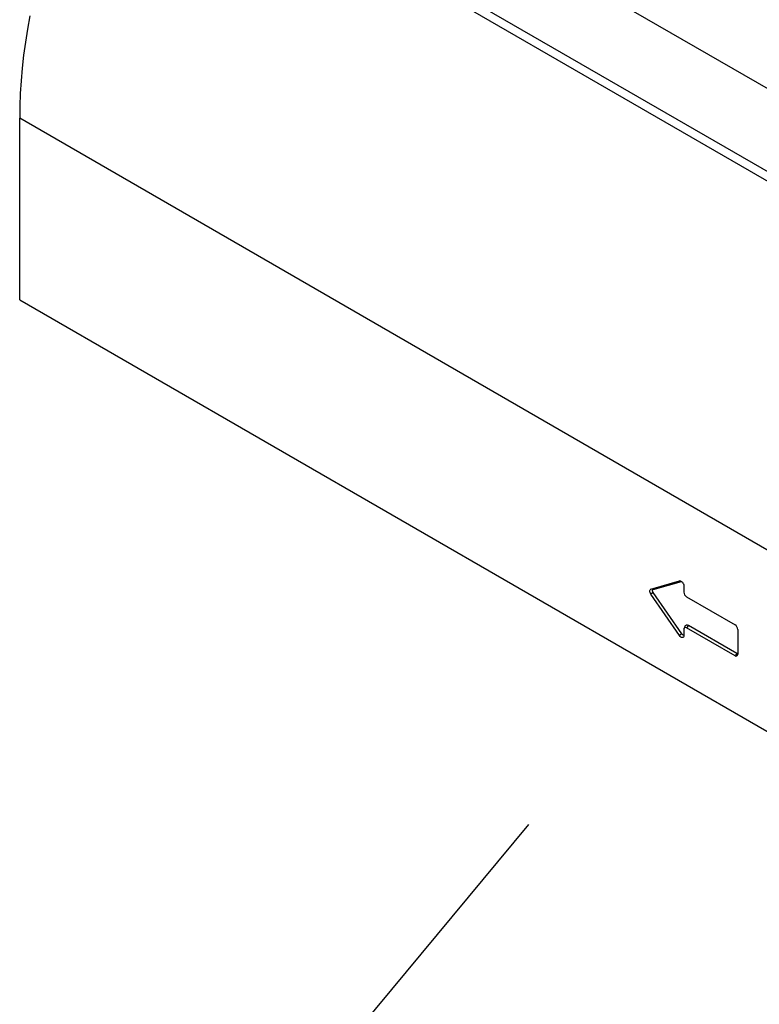
# Model space of a CAD drawing. Extents: x -1400 to 22500, y -1500 to 31200.
# Drawn here: x 12630 to 13343, y 18614 to 19564 of the extents above; entities that cross this region are included whole.
import ezdxf

# ---------------------------------------------------------------- set-up
doc = ezdxf.new("R2010")
doc.units = 0
doc.header["$LTSCALE"] = 100
doc.header["$MEASUREMENT"] = 0
doc.layers.add('DUENN', color=4, linetype='CONTINUOUS')
doc.layers.add('DUENN-18', color=94, linetype='CONTINUOUS')

msp = doc.modelspace()

# ---------------------------------------------------------------- linework, layer by layer
at = {"layer": 'DUENN', "linetype": 'Continuous', "lineweight": 30}
for p, q in [((13582.392, 19364.108), (12716.35, 19864.064)), ((13582.392, 19284.102), (12716.35, 19784.058)), ((13580.233, 19276.249), (12714.191, 19776.204)), ((13495.788, 18969.087), (12629.746, 19469.043)), ((12629.746, 19294.03), (12629.746, 19469.043)), ((12629.746, 19294.03), (13430.835, 18831.571)), ((13238.747, 19014.866), (13266.46, 19022.87)), ((13241.079, 19014.596), (13268.231, 19022.437)), ((13267.716, 19022.724), (13266.46, 19022.87)), ((13241.079, 19014.596), (13238.747, 19014.866)), ((13270.617, 19018.07), (13270.617, 19012.069)), ((13241.079, 19011.643), (13238.747, 19010.066)), ((13266.46, 18970.066), (13238.747, 19010.066)), ((13268.792, 18971.643), (13241.079, 19011.643)), ((13273.215, 19007.569), (13319.981, 18980.572)), ((13270.617, 18976.067), (13270.617, 18970.066)), ((13271.586, 18978.99), (13270.788, 18977.038)), ((13274.947, 18979.722), (13273.215, 18977.567)), ((13319.981, 18950.569), (13273.215, 18977.567)), ((13321.713, 18952.724), (13274.947, 18979.722)), ((13322.579, 18976.071), (13322.579, 18952.07)), ((13268.792, 18971.643), (13266.46, 18970.066)), ((13321.713, 18952.724), (13319.981, 18950.569))]:
    msp.add_line(p, q, dxfattribs=at)
at = {"layer": 'DUENN', "linetype": 'Continuous', "lineweight": 30, "flags": 128}
for points in [[(12639.499, 19567.864), (12637.222, 19555.085), (12635.244, 19542.406), (12633.567, 19529.837), (12632.193, 19517.39), (12631.123, 19505.076), (12630.358, 19492.906), (12629.899, 19480.891), (12629.746, 19469.043)], [(13266.46, 19022.87), (13267.087, 19022.908), (13267.786, 19022.692), (13268.502, 19022.239), (13269.181, 19021.582), (13269.772, 19020.772), (13270.229, 19019.871), (13270.518, 19018.947), (13270.617, 19018.07)], [(13238.747, 19010.066), (13238.311, 19010.795), (13237.982, 19011.566), (13237.777, 19012.337), (13237.707, 19013.066), (13237.777, 19013.715), (13237.982, 19014.25), (13238.311, 19014.64), (13238.747, 19014.866)], [(13241.079, 19011.643), (13240.811, 19012.092), (13240.608, 19012.566), (13240.482, 19013.04), (13240.439, 19013.489), (13240.482, 19013.888), (13240.608, 19014.217), (13240.811, 19014.457), (13241.079, 19014.596)], [(13274.947, 18979.722), (13274.245, 18980.047), (13273.57, 18980.2), (13272.948, 18980.175), (13272.403, 18979.973), (13271.955, 18979.602), (13271.623, 18979.076), (13271.586, 18978.99)], [(13270.617, 18970.066), (13270.518, 18969.303), (13270.229, 18968.713), (13269.772, 18968.339), (13269.181, 18968.212), (13268.502, 18968.339), (13267.786, 18968.713), (13267.087, 18969.303), (13266.46, 18970.066)]]:
    msp.add_lwpolyline(points, dxfattribs=at)
at = {"layer": 'DUENN', "linetype": 'Continuous', "lineweight": 30}
for centre, radius, start, end in [((13276.258, 19012.326), 5.647, 182.605478, 237.394522), ((13272.201, 18976.323), 1.605, 50.796715, 189.214037), ((13316.939, 18975.815), 5.647, 2.605478, 57.394522), ((13270.659, 18972.623), 2.109, 207.702351, 268.851071), ((13320.996, 18951.813), 1.605, 230.796715, 9.214037), ((13322.435, 18953.836), 1.325, 237.03101, 276.27391)]:
    msp.add_arc(centre, radius, start, end, dxfattribs=at)
at = {"layer": 'DUENN-18'}
msp.add_line((13120.829, 18787.833), (12653.309, 18225.755), dxfattribs=at)

doc.saveas('drawing.dxf')
